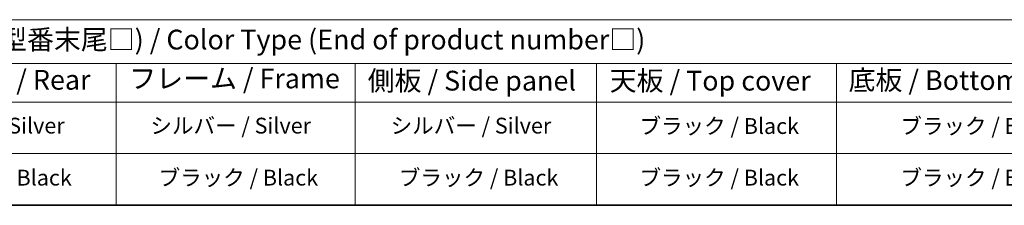
# Model space of a CAD drawing. Units: millimetres. Extents: x 58 to 8134, y 32 to 1156.
# Drawn here: x 341 to 840, y 32 to 126 of the extents above; entities that cross this region are included whole.
import ezdxf

# ---------------------------------------------------------------- set-up
doc = ezdxf.new("R2010")
doc.units = ezdxf.units.MM
doc.header["$LTSCALE"] = 4
doc.layers.add('Border (ISO)', color=7, linetype='Continuous', lineweight=35)
doc.layers.add('Symbol (ISO)', color=7, linetype='Continuous', lineweight=18)
doc.styles.add('Note Text (TK)', font='txt')
doc.styles.add('Note Text (TK2)', font='txt')

# ---------------------------------------------------------------- blocks, each defined once
blk = doc.blocks.new('図面枠 tk図枠')
at = {"layer": 'Border (ISO)'}
blk.add_line((14.5, 8), (405.5, 8), dxfattribs=at)
blk = doc.blocks.new('テーブル1')
at = {"layer": 'Symbol (ISO)'}
for p, q in [((14.5, 31.47), (224.51, 31.47)), ((14.5, 25.95), (224.51, 25.95)), ((97.49, 25.95), (97.49, 21.05)), ((127.78, 25.95), (127.78, 21.05)), ((158.38, 25.95), (158.38, 21.05)), ((188.76, 25.95), (188.76, 21.05)), ((14.5, 21.05), (224.51, 21.05)), ((97.49, 21.05), (97.49, 8)), ((127.78, 21.05), (127.78, 8)), ((158.38, 21.05), (158.38, 8)), ((188.76, 21.05), (188.76, 8)), ((14.5, 14.53), (224.51, 14.53)), ((14.5, 8), (224.51, 8))]:
    blk.add_line(p, q, dxfattribs=at)
at = {"layer": 'Symbol (ISO)', "color": 7, "attachment_point": 7, "line_spacing_factor": 0.25}
for s, insert, char_height, style in [('色仕様(型番末尾□) / Color Type (End of product number□)', (71.41, 26.93), 2.5, 'Note Text (TK)'), ('リアパネル / Rear ', (67.03, 21.84), 2.5, 'Note Text (TK)'), ('フレーム / Frame', (99.16, 22.01), 2.5, 'Note Text (TK)'), ('側板 / Side panel', (129.37, 21.73), 2.5, 'Note Text (TK)'), ('天板 / Top cover', (160.04, 21.73), 2.5, 'Note Text (TK)'), ('底板 / Bottom cover', (190.31, 21.8), 2.5, 'Note Text (TK)'), ('シルバー / Silver', (70.62, 16.45), 2, 'Note Text (TK2)'), ('シルバー / Silver', (101.84, 16.45), 2, 'Note Text (TK2)'), ('シルバー / Silver', (132.28, 16.45), 2, 'Note Text (TK2)'), ('ブラック / Black', (163.82, 16.4), 2, 'Note Text (TK2)'), ('ブラック / Black', (196.88, 16.4), 2, 'Note Text (TK2)'), ('ブラック / Black', (71.67, 9.87), 2, 'Note Text (TK2)'), ('ブラック / Black', (102.88, 9.87), 2, 'Note Text (TK2)'), ('ブラック / Black', (133.33, 9.87), 2, 'Note Text (TK2)'), ('ブラック / Black', (163.82, 9.87), 2, 'Note Text (TK2)'), ('ブラック / Black', (196.88, 9.87), 2, 'Note Text (TK2)')]:
    blk.add_mtext(s, dxfattribs=dict(at, insert=insert, char_height=char_height, style=style))

msp = doc.modelspace()

# ---------------------------------------------------------------- block references
at = {"xscale": 4, "yscale": 4, "zscale": 4}
for name in ['図面枠 tk図枠', 'テーブル1']:
    msp.add_blockref(name, (0, 0), dxfattribs=at)

doc.saveas('drawing.dxf')
